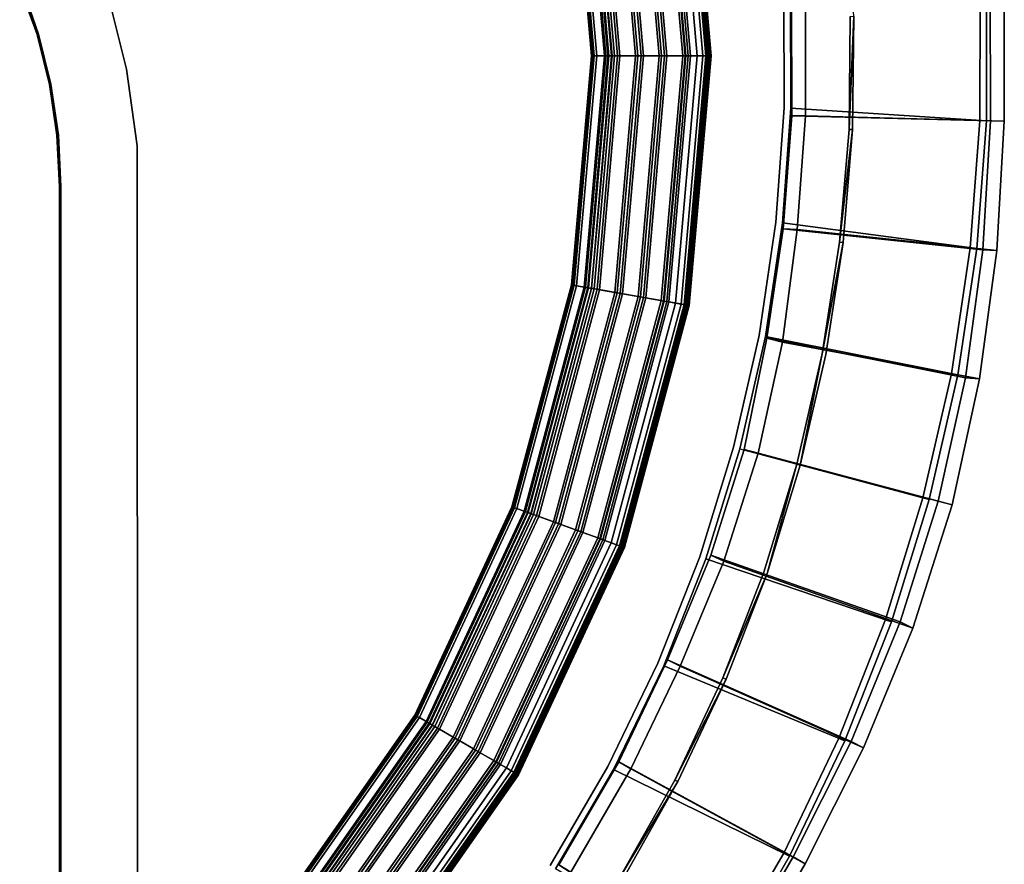
# Model space of a CAD drawing. Units: inches. Extents: x -35 to 100, y -27 to 107.
# Drawn here: x 14 to 33, y -15 to 1 of the extents above; entities that cross this region are included whole.
import ezdxf

# ---------------------------------------------------------------- set-up
doc = ezdxf.new("R2010")
doc.units = ezdxf.units.IN
doc.header["$MEASUREMENT"] = 0
for name, color, linetype in [('PANEL-EXT-FINISH', 7, 'Continuous'), ('PANEL-FOOTRING', 7, 'Continuous'), ('PANEL-INT-FINISH', 7, 'Continuous'), ('TILE-EXT-PAD', 3, 'Continuous'), ('WKSURF-LAMINATE', 6, 'Continuous')]:
    doc.layers.add(name, color=color, linetype=linetype)

# ---------------------------------------------------------------- blocks, each defined once
blk = doc.blocks.new('GCBSCS_03RTLM_0T')
at = {"layer": 'WKSURF-LAMINATE'}
for points, invisible_edges in [([(23.136, 7.143, 27.25), (16.313, -0.253, 27.25), (16.039, 0.842, 27.25)], 9), ([(23.306, 7.105, 27.25), (16.313, -0.253, 27.25), (23.136, 7.143, 27.25)], 3), ([(16.313, -0.253, 27.25), (23.306, 7.105, 27.25), (16.519, -1.718, 27.25)], 3), ([(23.306, 7.105, 27.25), (30.127, -1.407, 27.25), (16.519, -1.718, 27.25)], 11), ([(30.15, 0.755, 27.25), (30.127, -1.407, 27.25), (23.306, 7.105, 27.25)], 14), ([(14.604, 0.406, 28), (29.797, 5.068, 28), (14.273, 1.33, 28)], 3), ([(14.604, 0.406, 28), (30.084, 2.92, 28), (29.797, 5.068, 28)], 13), ([(30.084, 2.92, 28), (14.604, 0.406, 28), (30.216, 0.757, 28)], 3), ([(14.604, 0.406, 28), (14.273, 1.33, 28), (14.357, 1.211, 27.68)], 2), ([(16.039, 0.842, 27.25), (14.63, 0.414, 27.68), (14.357, 1.211, 27.68)], 9), ([(14.842, -0.546, 28), (30.216, 0.757, 28), (14.604, 0.406, 28)], 3), ([(16.313, -0.253, 27.25), (14.63, 0.414, 27.68), (16.039, 0.842, 27.25)], 3), ([(30.216, 0.757, 28), (14.842, -0.546, 28), (30.192, -1.41, 28)], 3), ([(16.313, -0.253, 27.25), (14.869, -0.54, 27.68), (14.63, 0.414, 27.68)], 9), ([(14.869, -0.54, 27.68), (16.313, -0.253, 27.25), (16.519, -1.718, 27.25)], 9), ([(14.986, -1.516, 28), (30.192, -1.41, 28), (14.842, -0.546, 28)], 3), ([(16.519, -1.718, 27.25), (15.014, -1.514, 27.68), (14.869, -0.54, 27.68)], 9), ([(14.986, -1.516, 28), (30.013, -3.57, 28), (30.192, -1.41, 28)], 13), ([(16.519, -1.718, 27.25), (30.127, -1.407, 27.25), (29.948, -3.562, 27.25)], 9), ([(14.986, -1.516, 28), (15.034, -2.496, 28), (30.013, -3.57, 28)], 14), ([(15.034, -2.496, 28), (14.986, -1.516, 28), (15.062, -2.496, 27.68)], 12), ([(16.519, -1.718, 27.25), (15.062, -2.496, 27.68), (15.014, -1.514, 27.68)], 9), ([(16.519, -1.718, 27.25), (15.879, -20.107, 27.442), (15.062, -2.496, 27.68)], 11), ([(16.519, -1.718, 27.25), (16.528, -20.998, 27.251), (15.879, -20.107, 27.442)], 8), ([(29.132, -7.806, 27.25), (28.498, -9.873, 27.25), (16.519, -1.718, 27.25)], 10), ([(20.119, -18.727, 27.25), (16.519, -1.718, 27.25), (25.733, -15.729, 27.25)], 15), ([(19.732, -18.849, 27.25), (16.528, -20.998, 27.251), (16.519, -1.718, 27.25)], 9), ([(16.519, -1.718, 27.25), (29.948, -3.562, 27.25), (29.616, -5.699, 27.25)], 9), ([(26.794, -13.845, 27.25), (16.519, -1.718, 27.25), (27.717, -11.889, 27.25)], 3), ([(20.119, -18.727, 27.25), (19.914, -18.75, 27.25), (16.519, -1.718, 27.25)], 10), ([(29.132, -7.806, 27.25), (16.519, -1.718, 27.25), (29.616, -5.699, 27.25)], 3), ([(25.733, -15.729, 27.25), (16.519, -1.718, 27.25), (26.794, -13.845, 27.25)], 3), ([(28.498, -9.873, 27.25), (27.717, -11.889, 27.25), (16.519, -1.718, 27.25)], 10), ([(16.519, -1.718, 27.25), (19.914, -18.75, 27.25), (19.732, -18.849, 27.25)], 9), ([(15.034, -2.496, 28), (15.034, -17.133, 28), (25.789, -15.763, 28)], 14), ([(27.777, -11.915, 28), (28.56, -9.894, 28), (15.034, -2.496, 28)], 14), ([(15.034, -2.496, 28), (15.062, -2.496, 27.68), (15.034, -17.133, 28)], 1), ([(29.195, -7.823, 28), (29.681, -5.711, 28), (15.034, -2.496, 28)], 14), ([(15.062, -17.133, 27.68), (15.034, -17.133, 28), (15.062, -2.496, 27.68)], 1), ([(15.034, -2.496, 28), (26.852, -13.875, 28), (27.777, -11.915, 28)], 13), ([(15.034, -2.496, 28), (28.56, -9.894, 28), (29.195, -7.823, 28)], 13), ([(26.852, -13.875, 28), (15.034, -2.496, 28), (25.789, -15.763, 28)], 3), ([(30.013, -3.57, 28), (15.034, -2.496, 28), (29.681, -5.711, 28)], 3), ([(15.062, -17.133, 27.68), (15.062, -2.496, 27.68), (15.43, -19.17, 27.573)], 14), ([(15.879, -20.107, 27.442), (15.43, -19.17, 27.573), (15.062, -2.496, 27.68)], 14), ([(29.681, -5.711, 28), (29.616, -5.699, 27.25), (30.013, -3.57, 28)], 1), ([(29.681, -5.711, 28), (29.195, -7.823, 28), (29.616, -5.699, 27.25)], 12), ([(28.498, -9.873, 27.25), (29.132, -7.806, 27.25), (28.56, -9.894, 28)], 12), ([(27.717, -11.889, 27.25), (28.498, -9.873, 27.25), (28.56, -9.894, 28)], 2)]:
    blk.add_3dface(points, dxfattribs=dict(at, invisible_edges=invisible_edges))
for points in [[(14.604, 0.406, 28), (14.357, 1.211, 27.68), (14.63, 0.414, 27.68)], [(30.192, -1.41, 28), (30.127, -1.407, 27.25), (30.216, 0.757, 28)], [(30.127, -1.407, 27.25), (30.15, 0.755, 27.25), (30.216, 0.757, 28)], [(14.869, -0.54, 27.68), (14.604, 0.406, 28), (14.63, 0.414, 27.68)], [(14.842, -0.546, 28), (14.604, 0.406, 28), (14.869, -0.54, 27.68)], [(14.842, -0.546, 28), (14.869, -0.54, 27.68), (15.014, -1.514, 27.68)], [(14.986, -1.516, 28), (14.842, -0.546, 28), (15.014, -1.514, 27.68)], [(29.948, -3.562, 27.25), (30.127, -1.407, 27.25), (30.192, -1.41, 28)], [(30.192, -1.41, 28), (30.013, -3.57, 28), (29.948, -3.562, 27.25)], [(14.986, -1.516, 28), (15.014, -1.514, 27.68), (15.062, -2.496, 27.68)], [(29.616, -5.699, 27.25), (29.948, -3.562, 27.25), (30.013, -3.57, 28)], [(29.616, -5.699, 27.25), (29.195, -7.823, 28), (29.132, -7.806, 27.25)], [(29.132, -7.806, 27.25), (29.195, -7.823, 28), (28.56, -9.894, 28)], [(27.777, -11.915, 28), (27.717, -11.889, 27.25), (28.56, -9.894, 28)], [(26.794, -13.845, 27.25), (27.717, -11.889, 27.25), (27.777, -11.915, 28)], [(26.852, -13.875, 28), (26.794, -13.845, 27.25), (27.777, -11.915, 28)], [(25.733, -15.729, 27.25), (26.794, -13.845, 27.25), (26.852, -13.875, 28)], [(25.733, -15.729, 27.25), (26.852, -13.875, 28), (25.789, -15.763, 28)]]:
    blk.add_3dface(points, dxfattribs=at)
blk = doc.blocks.new('GCBSC_3L54_0T')
at = {"layer": 'PANEL-EXT-FINISH'}
for points, invisible_edges in [([(32.756, 1.2, 54.105), (29.013, -0.997, 11.269), (29.005, 1.204, 11.269)], 1), ([(32.756, 1.2, 54.105), (32.754, -1.245, 54.105), (29.013, -0.997, 11.269)], 8), ([(32.754, -1.245, 54.105), (28.854, -3.191, 11.269), (29.013, -0.997, 11.269)], 1), ([(28.854, -3.191, 11.269), (32.754, -1.245, 54.105), (32.57, -3.683, 54.105)], 1), ([(32.57, -3.683, 54.105), (28.529, -5.368, 11.269), (28.854, -3.191, 11.269)], 1), ([(32.57, -3.683, 54.105), (32.205, -6.1, 54.105), (28.529, -5.368, 11.269)], 8), ([(32.205, -6.1, 54.105), (28.041, -7.514, 11.269), (28.529, -5.368, 11.269)], 1), ([(31.661, -8.483, 54.105), (28.041, -7.514, 11.269), (32.205, -6.1, 54.105)], 3), ([(27.391, -9.616, 11.269), (28.041, -7.514, 11.269), (30.94, -10.82, 54.105)], 2), ([(28.041, -7.514, 11.269), (31.661, -8.483, 54.105), (30.94, -10.82, 54.105)], 8), ([(30.048, -13.096, 54.105), (26.584, -11.663, 11.269), (27.391, -9.616, 11.269)], 8), ([(27.391, -9.616, 11.269), (30.94, -10.82, 54.105), (30.048, -13.096, 54.105)], 8), ([(28.988, -15.299, 54.105), (25.624, -13.643, 11.269), (26.584, -11.663, 11.269)], 8), ([(30.048, -13.096, 54.105), (28.988, -15.299, 54.105), (26.584, -11.663, 11.269)], 2), ([(24.517, -15.545, 11.269), (25.624, -13.643, 11.269), (27.767, -17.417, 54.105)], 2), ([(25.624, -13.643, 11.269), (28.988, -15.299, 54.105), (27.767, -17.417, 54.105)], 8)]:
    blk.add_3dface(points, dxfattribs=dict(at, invisible_edges=invisible_edges))
at = {"layer": 'PANEL-FOOTRING'}
for points in [[(26.683, 4.705, 11.381), (26.81, 4.727, 11.412), (27.223, 0, 11.412), (27.094, 0, 11.381)], [(26.684, 4.705, 12.342), (27.096, 0, 12.342), (27.391, 0, 12.345), (26.975, 4.756, 12.345)], [(26.918, 4.746, 11.486), (27.333, 0, 11.486), (27.223, 0, 11.412), (26.81, 4.727, 11.412)], [(26.918, 4.746, 11.486), (26.994, 4.76, 11.594), (27.411, 0, 11.594), (27.333, 0, 11.486)], [(27.014, 4.763, 12.337), (26.975, 4.756, 12.345), (27.391, 0, 12.345), (27.431, 0, 12.337)], [(27.028, 4.766, 11.722), (27.445, 0, 11.722), (27.411, 0, 11.594), (26.994, 4.76, 11.594)], [(27.014, 4.763, 12.337), (27.431, 0, 12.337), (27.465, 0, 12.313), (27.047, 4.769, 12.313)], [(27.028, 4.766, 11.722), (27.073, 4.774, 12.244), (27.491, 0, 12.244), (27.445, 0, 11.722)], [(27.068, 4.773, 12.277), (27.047, 4.769, 12.313), (27.465, 0, 12.313), (27.486, 0, 12.277)], [(27.068, 4.773, 12.277), (27.486, 0, 12.277), (27.491, 0, 12.244), (27.073, 4.774, 12.244)], [(25.201, 4.444, 11.559), (26.594, 4.689, 11.559), (27.005, 0, 11.559), (25.589, 0, 11.559)], [(25.356, 4.471, 12.342), (25.747, 0, 12.342), (26.047, 0, 12.343), (25.651, 4.523, 12.343)], [(25.696, 4.531, 12.302), (25.651, 4.523, 12.343), (26.047, 0, 12.343), (26.092, 0, 12.302)], [(25.696, 4.531, 12.302), (26.092, 0, 12.302), (26.151, 0, 12.302), (25.754, 4.541, 12.302)], [(25.797, 4.549, 12.342), (25.754, 4.541, 12.302), (26.151, 0, 12.302), (26.195, 0, 12.342)], [(25.797, 4.549, 12.342), (26.195, 0, 12.342), (26.498, 0, 12.343), (26.096, 4.601, 12.343)], [(26.14, 4.609, 12.302), (26.096, 4.601, 12.343), (26.498, 0, 12.343), (26.543, 0, 12.302)], [(26.14, 4.609, 12.302), (26.543, 0, 12.302), (26.602, 0, 12.302), (26.198, 4.619, 12.302)], [(26.241, 4.627, 12.342), (26.198, 4.619, 12.302), (26.602, 0, 12.302), (26.646, 0, 12.342)], [(26.241, 4.627, 12.342), (26.646, 0, 12.342), (26.948, 0, 12.343), (26.539, 4.679, 12.343)], [(26.583, 4.687, 12.302), (26.539, 4.679, 12.343), (26.948, 0, 12.343), (26.993, 0, 12.302)], [(26.583, 4.687, 12.302), (26.993, 0, 12.302), (27.052, 0, 12.302), (26.641, 4.698, 12.302)], [(26.683, 4.705, 11.381), (27.094, 0, 11.381), (27.005, 0, 11.559), (26.594, 4.689, 11.559)], [(26.684, 4.705, 12.342), (26.641, 4.698, 12.302), (27.052, 0, 12.302), (27.096, 0, 12.342)], [(25.067, 4.42, 11.442), (25.453, 0, 11.442), (25.204, 0, 12.233), (24.821, 4.377, 12.233)], [(24.822, 4.377, 12.263), (24.821, 4.377, 12.233), (25.204, 0, 12.233), (25.205, 0, 12.263)], [(24.822, 4.377, 12.263), (25.205, 0, 12.263), (25.212, 0, 12.287), (24.829, 4.378, 12.287)], [(24.846, 4.381, 12.314), (24.829, 4.378, 12.287), (25.212, 0, 12.287), (25.229, 0, 12.314)], [(24.846, 4.381, 12.314), (25.229, 0, 12.314), (25.258, 0, 12.334), (24.875, 4.386, 12.334)], [(24.919, 4.394, 12.345), (24.875, 4.386, 12.334), (25.258, 0, 12.334), (25.304, 0, 12.345)], [(24.919, 4.394, 12.345), (25.304, 0, 12.345), (25.596, 0, 12.343), (25.207, 4.445, 12.343)], [(25.067, 4.42, 11.442), (25.089, 4.424, 11.399), (25.476, 0, 11.399), (25.453, 0, 11.442)], [(25.131, 4.431, 11.381), (25.518, 0, 11.381), (25.476, 0, 11.399), (25.089, 4.424, 11.399)], [(25.131, 4.431, 11.381), (25.147, 4.434, 11.389), (25.535, 0, 11.389), (25.518, 0, 11.381)], [(25.201, 4.444, 11.559), (25.589, 0, 11.559), (25.535, 0, 11.389), (25.147, 4.434, 11.389)], [(25.253, 4.453, 12.302), (25.207, 4.445, 12.343), (25.596, 0, 12.343), (25.642, 0, 12.302)], [(25.253, 4.453, 12.302), (25.642, 0, 12.302), (25.701, 0, 12.302), (25.311, 4.463, 12.302)], [(25.356, 4.471, 12.342), (25.311, 4.463, 12.302), (25.701, 0, 12.302), (25.747, 0, 12.342)], [(25.453, 0, 11.442), (25.067, -4.42, 11.442), (24.821, -4.377, 12.233), (25.204, 0, 12.233)], [(25.205, 0, 12.263), (25.204, 0, 12.233), (24.821, -4.377, 12.233), (24.822, -4.377, 12.263)], [(25.205, 0, 12.263), (24.822, -4.377, 12.263), (24.829, -4.378, 12.287), (25.212, 0, 12.287)], [(25.229, 0, 12.314), (25.212, 0, 12.287), (24.829, -4.378, 12.287), (24.846, -4.381, 12.314)], [(25.304, 0, 12.345), (24.919, -4.394, 12.345), (25.207, -4.445, 12.343), (25.596, 0, 12.343)], [(25.453, 0, 11.442), (25.476, 0, 11.399), (25.089, -4.424, 11.399), (25.067, -4.42, 11.442)], [(25.589, 0, 11.559), (27.005, 0, 11.559), (26.594, -4.689, 11.559), (25.201, -4.444, 11.559)], [(25.642, 0, 12.302), (25.596, 0, 12.343), (25.207, -4.445, 12.343), (25.253, -4.453, 12.302)], [(25.747, 0, 12.342), (25.356, -4.471, 12.342), (25.651, -4.523, 12.343), (26.047, 0, 12.343)], [(26.092, 0, 12.302), (26.047, 0, 12.343), (25.651, -4.523, 12.343), (25.696, -4.531, 12.302)], [(26.195, 0, 12.342), (26.151, 0, 12.302), (25.754, -4.541, 12.302), (25.797, -4.549, 12.342)], [(26.195, 0, 12.342), (25.797, -4.549, 12.342), (26.096, -4.601, 12.343), (26.498, 0, 12.343)], [(26.543, 0, 12.302), (26.498, 0, 12.343), (26.096, -4.601, 12.343), (26.14, -4.609, 12.302)], [(26.543, 0, 12.302), (26.14, -4.609, 12.302), (26.198, -4.619, 12.302), (26.602, 0, 12.302)], [(26.646, 0, 12.342), (26.602, 0, 12.302), (26.198, -4.619, 12.302), (26.241, -4.627, 12.342)], [(26.646, 0, 12.342), (26.241, -4.627, 12.342), (26.539, -4.679, 12.343), (26.948, 0, 12.343)], [(26.993, 0, 12.302), (26.948, 0, 12.343), (26.539, -4.679, 12.343), (26.583, -4.687, 12.302)], [(26.993, 0, 12.302), (26.583, -4.687, 12.302), (26.641, -4.698, 12.302), (27.052, 0, 12.302)], [(27.094, 0, 11.381), (26.683, -4.705, 11.381), (26.594, -4.689, 11.559), (27.005, 0, 11.559)], [(27.094, 0, 11.381), (27.223, 0, 11.412), (26.81, -4.727, 11.412), (26.683, -4.705, 11.381)], [(27.096, 0, 12.342), (26.684, -4.705, 12.342), (26.975, -4.756, 12.345), (27.391, 0, 12.345)], [(27.431, 0, 12.337), (27.391, 0, 12.345), (26.975, -4.756, 12.345), (27.014, -4.763, 12.337)], [(27.431, 0, 12.337), (27.014, -4.763, 12.337), (27.047, -4.769, 12.313), (27.465, 0, 12.313)], [(27.445, 0, 11.722), (27.491, 0, 12.244), (27.073, -4.774, 12.244), (27.028, -4.766, 11.722)], [(27.486, 0, 12.277), (27.465, 0, 12.313), (27.047, -4.769, 12.313), (27.068, -4.773, 12.277)], [(27.486, 0, 12.277), (27.068, -4.773, 12.277), (27.073, -4.774, 12.244), (27.491, 0, 12.244)], [(25.229, 0, 12.314), (24.846, -4.381, 12.314), (24.875, -4.386, 12.334), (25.258, 0, 12.334)], [(25.304, 0, 12.345), (25.258, 0, 12.334), (24.875, -4.386, 12.334), (24.919, -4.394, 12.345)], [(25.518, 0, 11.381), (25.131, -4.431, 11.381), (25.089, -4.424, 11.399), (25.476, 0, 11.399)], [(25.518, 0, 11.381), (25.535, 0, 11.389), (25.147, -4.434, 11.389), (25.131, -4.431, 11.381)], [(25.589, 0, 11.559), (25.201, -4.444, 11.559), (25.147, -4.434, 11.389), (25.535, 0, 11.389)], [(25.642, 0, 12.302), (25.253, -4.453, 12.302), (25.311, -4.463, 12.302), (25.701, 0, 12.302)], [(25.747, 0, 12.342), (25.701, 0, 12.302), (25.311, -4.463, 12.302), (25.356, -4.471, 12.342)], [(26.092, 0, 12.302), (25.696, -4.531, 12.302), (25.754, -4.541, 12.302), (26.151, 0, 12.302)], [(27.096, 0, 12.342), (27.052, 0, 12.302), (26.641, -4.698, 12.302), (26.684, -4.705, 12.342)], [(27.333, 0, 11.486), (26.918, -4.746, 11.486), (26.81, -4.727, 11.412), (27.223, 0, 11.412)], [(27.333, 0, 11.486), (27.411, 0, 11.594), (26.994, -4.76, 11.594), (26.918, -4.746, 11.486)], [(27.445, 0, 11.722), (27.028, -4.766, 11.722), (26.994, -4.76, 11.594), (27.411, 0, 11.594)], [(25.067, -4.42, 11.442), (23.918, -8.706, 11.442), (23.684, -8.62, 12.233), (24.821, -4.377, 12.233)], [(24.822, -4.377, 12.263), (24.821, -4.377, 12.233), (23.684, -8.62, 12.233), (23.685, -8.621, 12.263)], [(24.822, -4.377, 12.263), (23.685, -8.621, 12.263), (23.691, -8.623, 12.287), (24.829, -4.378, 12.287)], [(24.846, -4.381, 12.314), (24.829, -4.378, 12.287), (23.691, -8.623, 12.287), (23.708, -8.629, 12.314)], [(24.846, -4.381, 12.314), (23.708, -8.629, 12.314), (23.735, -8.639, 12.334), (24.875, -4.386, 12.334)], [(24.919, -4.394, 12.345), (24.875, -4.386, 12.334), (23.735, -8.639, 12.334), (23.778, -8.654, 12.345)], [(24.919, -4.394, 12.345), (23.778, -8.654, 12.345), (24.052, -8.754, 12.343), (25.207, -4.445, 12.343)], [(25.067, -4.42, 11.442), (25.089, -4.424, 11.399), (23.94, -8.713, 11.399), (23.918, -8.706, 11.442)], [(25.131, -4.431, 11.381), (23.979, -8.728, 11.381), (23.94, -8.713, 11.399), (25.089, -4.424, 11.399)], [(25.131, -4.431, 11.381), (25.147, -4.434, 11.389), (23.995, -8.733, 11.389), (23.979, -8.728, 11.381)], [(25.201, -4.444, 11.559), (24.046, -8.752, 11.559), (23.995, -8.733, 11.389), (25.147, -4.434, 11.389)], [(25.201, -4.444, 11.559), (26.594, -4.689, 11.559), (25.376, -9.236, 11.559), (24.046, -8.752, 11.559)], [(25.253, -4.453, 12.302), (25.207, -4.445, 12.343), (24.052, -8.754, 12.343), (24.096, -8.77, 12.302)], [(25.253, -4.453, 12.302), (24.096, -8.77, 12.302), (24.151, -8.79, 12.302), (25.311, -4.463, 12.302)], [(25.356, -4.471, 12.342), (25.311, -4.463, 12.302), (24.151, -8.79, 12.302), (24.195, -8.806, 12.342)], [(25.356, -4.471, 12.342), (24.195, -8.806, 12.342), (24.476, -8.909, 12.343), (25.651, -4.523, 12.343)], [(25.696, -4.531, 12.302), (25.651, -4.523, 12.343), (24.476, -8.909, 12.343), (24.519, -8.924, 12.302)], [(25.696, -4.531, 12.302), (24.519, -8.924, 12.302), (24.574, -8.944, 12.302), (25.754, -4.541, 12.302)], [(25.797, -4.549, 12.342), (25.754, -4.541, 12.302), (24.574, -8.944, 12.302), (24.615, -8.959, 12.342)], [(25.797, -4.549, 12.342), (24.615, -8.959, 12.342), (24.9, -9.063, 12.343), (26.096, -4.601, 12.343)], [(26.14, -4.609, 12.302), (26.096, -4.601, 12.343), (24.9, -9.063, 12.343), (24.943, -9.078, 12.302)], [(26.14, -4.609, 12.302), (24.943, -9.078, 12.302), (24.998, -9.099, 12.302), (26.198, -4.619, 12.302)], [(26.241, -4.627, 12.342), (26.198, -4.619, 12.302), (24.998, -9.099, 12.302), (25.039, -9.113, 12.342)], [(26.241, -4.627, 12.342), (25.039, -9.113, 12.342), (25.323, -9.217, 12.343), (26.539, -4.679, 12.343)], [(26.583, -4.687, 12.302), (26.539, -4.679, 12.343), (25.323, -9.217, 12.343), (25.365, -9.232, 12.302)], [(26.583, -4.687, 12.302), (25.365, -9.232, 12.302), (25.421, -9.252, 12.302), (26.641, -4.698, 12.302)], [(26.683, -4.705, 11.381), (25.46, -9.267, 11.381), (25.376, -9.236, 11.559), (26.594, -4.689, 11.559)], [(26.684, -4.705, 12.342), (26.641, -4.698, 12.302), (25.421, -9.252, 12.302), (25.462, -9.267, 12.342)], [(26.683, -4.705, 11.381), (26.81, -4.727, 11.412), (25.582, -9.311, 11.412), (25.46, -9.267, 11.381)], [(26.684, -4.705, 12.342), (25.462, -9.267, 12.342), (25.739, -9.368, 12.345), (26.975, -4.756, 12.345)], [(26.918, -4.746, 11.486), (25.685, -9.349, 11.486), (25.582, -9.311, 11.412), (26.81, -4.727, 11.412)], [(26.918, -4.746, 11.486), (26.994, -4.76, 11.594), (25.758, -9.375, 11.594), (25.685, -9.349, 11.486)], [(27.014, -4.763, 12.337), (26.975, -4.756, 12.345), (25.739, -9.368, 12.345), (25.777, -9.382, 12.337)], [(27.028, -4.766, 11.722), (25.79, -9.387, 11.722), (25.758, -9.375, 11.594), (26.994, -4.76, 11.594)], [(27.014, -4.763, 12.337), (25.777, -9.382, 12.337), (25.808, -9.393, 12.313), (27.047, -4.769, 12.313)], [(27.028, -4.766, 11.722), (27.073, -4.774, 12.244), (25.833, -9.402, 12.244), (25.79, -9.387, 11.722)], [(27.068, -4.773, 12.277), (27.047, -4.769, 12.313), (25.808, -9.393, 12.313), (25.828, -9.401, 12.277)], [(27.068, -4.773, 12.277), (25.828, -9.401, 12.277), (25.833, -9.402, 12.244), (27.073, -4.774, 12.244)], [(23.918, -8.706, 11.442), (22.043, -12.727, 11.442), (21.827, -12.602, 12.233), (23.684, -8.62, 12.233)], [(23.685, -8.621, 12.263), (23.684, -8.62, 12.233), (21.827, -12.602, 12.233), (21.828, -12.602, 12.263)], [(23.685, -8.621, 12.263), (21.828, -12.602, 12.263), (21.834, -12.606, 12.287), (23.691, -8.623, 12.287)], [(23.708, -8.629, 12.314), (23.691, -8.623, 12.287), (21.834, -12.606, 12.287), (21.849, -12.615, 12.314)], [(23.708, -8.629, 12.314), (21.849, -12.615, 12.314), (21.874, -12.629, 12.334), (23.735, -8.639, 12.334)], [(23.778, -8.654, 12.345), (23.735, -8.639, 12.334), (21.874, -12.629, 12.334), (21.914, -12.652, 12.345)], [(23.778, -8.654, 12.345), (21.914, -12.652, 12.345), (22.167, -12.798, 12.343), (24.052, -8.754, 12.343)], [(23.918, -8.706, 11.442), (23.94, -8.713, 11.399), (22.063, -12.738, 11.399), (22.043, -12.727, 11.442)], [(23.979, -8.728, 11.381), (22.099, -12.759, 11.381), (22.063, -12.738, 11.399), (23.94, -8.713, 11.399)], [(23.979, -8.728, 11.381), (23.995, -8.733, 11.389), (22.114, -12.767, 11.389), (22.099, -12.759, 11.381)], [(24.046, -8.752, 11.559), (22.161, -12.795, 11.559), (22.114, -12.767, 11.389), (23.995, -8.733, 11.389)], [(24.046, -8.752, 11.559), (25.376, -9.236, 11.559), (23.387, -13.502, 11.559), (22.161, -12.795, 11.559)], [(24.096, -8.77, 12.302), (24.052, -8.754, 12.343), (22.167, -12.798, 12.343), (22.207, -12.821, 12.302)], [(24.096, -8.77, 12.302), (22.207, -12.821, 12.302), (22.258, -12.851, 12.302), (24.151, -8.79, 12.302)], [(24.195, -8.806, 12.342), (24.151, -8.79, 12.302), (22.258, -12.851, 12.302), (22.298, -12.874, 12.342)], [(24.195, -8.806, 12.342), (22.298, -12.874, 12.342), (22.557, -13.024, 12.343), (24.476, -8.909, 12.343)], [(24.519, -8.924, 12.302), (24.476, -8.909, 12.343), (22.557, -13.024, 12.343), (22.597, -13.046, 12.302)], [(24.519, -8.924, 12.302), (22.597, -13.046, 12.302), (22.648, -13.076, 12.302), (24.574, -8.944, 12.302)], [(24.615, -8.959, 12.342), (24.574, -8.944, 12.302), (22.648, -13.076, 12.302), (22.686, -13.098, 12.342)], [(24.615, -8.959, 12.342), (22.686, -13.098, 12.342), (22.948, -13.249, 12.343), (24.9, -9.063, 12.343)], [(24.943, -9.078, 12.302), (24.9, -9.063, 12.343), (22.948, -13.249, 12.343), (22.987, -13.272, 12.302)], [(24.943, -9.078, 12.302), (22.987, -13.272, 12.302), (23.038, -13.301, 12.302), (24.998, -9.099, 12.302)], [(25.039, -9.113, 12.342), (24.998, -9.099, 12.302), (23.038, -13.301, 12.302), (23.076, -13.323, 12.342)], [(25.039, -9.113, 12.342), (23.076, -13.323, 12.342), (23.338, -13.474, 12.343), (25.323, -9.217, 12.343)], [(25.365, -9.232, 12.302), (25.323, -9.217, 12.343), (23.338, -13.474, 12.343), (23.377, -13.497, 12.302)], [(25.365, -9.232, 12.302), (23.377, -13.497, 12.302), (23.428, -13.526, 12.302), (25.421, -9.252, 12.302)], [(25.46, -9.267, 11.381), (23.464, -13.547, 11.381), (23.387, -13.502, 11.559), (25.376, -9.236, 11.559)], [(25.462, -9.267, 12.342), (25.421, -9.252, 12.302), (23.428, -13.526, 12.302), (23.466, -13.548, 12.342)], [(25.46, -9.267, 11.381), (25.582, -9.311, 11.412), (23.576, -13.612, 11.412), (23.464, -13.547, 11.381)], [(25.462, -9.267, 12.342), (23.466, -13.548, 12.342), (23.721, -13.695, 12.345), (25.739, -9.368, 12.345)], [(25.685, -9.349, 11.486), (23.671, -13.667, 11.486), (23.576, -13.612, 11.412), (25.582, -9.311, 11.412)], [(25.685, -9.349, 11.486), (25.758, -9.375, 11.594), (23.738, -13.705, 11.594), (23.671, -13.667, 11.486)], [(25.777, -9.382, 12.337), (25.739, -9.368, 12.345), (23.721, -13.695, 12.345), (23.756, -13.716, 12.337)], [(25.79, -9.387, 11.722), (23.768, -13.723, 11.722), (23.738, -13.705, 11.594), (25.758, -9.375, 11.594)], [(25.777, -9.382, 12.337), (23.756, -13.716, 12.337), (23.785, -13.732, 12.313), (25.808, -9.393, 12.313)], [(25.79, -9.387, 11.722), (25.833, -9.402, 12.244), (23.808, -13.745, 12.244), (23.768, -13.723, 11.722)], [(25.828, -9.401, 12.277), (25.808, -9.393, 12.313), (23.785, -13.732, 12.313), (23.803, -13.743, 12.277)], [(25.828, -9.401, 12.277), (23.803, -13.743, 12.277), (23.808, -13.745, 12.244), (25.833, -9.402, 12.244)], [(22.043, -12.727, 11.442), (19.498, -16.361, 11.442), (19.307, -16.201, 12.233), (21.827, -12.602, 12.233)], [(21.828, -12.602, 12.263), (21.827, -12.602, 12.233), (19.307, -16.201, 12.233), (19.308, -16.201, 12.263)], [(21.828, -12.602, 12.263), (19.308, -16.201, 12.263), (19.313, -16.206, 12.287), (21.834, -12.606, 12.287)], [(21.849, -12.615, 12.314), (21.834, -12.606, 12.287), (19.313, -16.206, 12.287), (19.327, -16.217, 12.314)], [(21.849, -12.615, 12.314), (19.327, -16.217, 12.314), (19.349, -16.236, 12.334), (21.874, -12.629, 12.334)], [(21.914, -12.652, 12.345), (21.874, -12.629, 12.334), (19.349, -16.236, 12.334), (19.384, -16.265, 12.345)], [(21.914, -12.652, 12.345), (19.384, -16.265, 12.345), (19.608, -16.453, 12.343), (22.167, -12.798, 12.343)], [(22.043, -12.727, 11.442), (22.063, -12.738, 11.399), (19.516, -16.376, 11.399), (19.498, -16.361, 11.442)], [(22.099, -12.759, 11.381), (19.548, -16.403, 11.381), (19.516, -16.376, 11.399), (22.063, -12.738, 11.399)], [(22.099, -12.759, 11.381), (22.114, -12.767, 11.389), (19.561, -16.413, 11.389), (19.548, -16.403, 11.381)], [(22.161, -12.795, 11.559), (19.603, -16.449, 11.559), (19.561, -16.413, 11.389), (22.114, -12.767, 11.389)], [(22.161, -12.795, 11.559), (23.387, -13.502, 11.559), (20.687, -17.358, 11.559), (19.603, -16.449, 11.559)], [(22.207, -12.821, 12.302), (22.167, -12.798, 12.343), (19.608, -16.453, 12.343), (19.643, -16.483, 12.302)], [(22.207, -12.821, 12.302), (19.643, -16.483, 12.302), (19.688, -16.52, 12.302), (22.258, -12.851, 12.302)], [(22.298, -12.874, 12.342), (22.258, -12.851, 12.302), (19.688, -16.52, 12.302), (19.724, -16.55, 12.342)], [(22.298, -12.874, 12.342), (19.724, -16.55, 12.342), (19.953, -16.743, 12.343), (22.557, -13.024, 12.343)], [(22.597, -13.046, 12.302), (22.557, -13.024, 12.343), (19.953, -16.743, 12.343), (19.988, -16.772, 12.302)], [(22.597, -13.046, 12.302), (19.988, -16.772, 12.302), (20.033, -16.81, 12.302), (22.648, -13.076, 12.302)], [(22.686, -13.098, 12.342), (22.648, -13.076, 12.302), (20.033, -16.81, 12.302), (20.067, -16.838, 12.342)], [(22.686, -13.098, 12.342), (20.067, -16.838, 12.342), (20.299, -17.033, 12.343), (22.948, -13.249, 12.343)], [(22.987, -13.272, 12.302), (22.948, -13.249, 12.343), (20.299, -17.033, 12.343), (20.333, -17.062, 12.302)], [(22.987, -13.272, 12.302), (20.333, -17.062, 12.302), (20.379, -17.1, 12.302), (23.038, -13.301, 12.302)], [(23.076, -13.323, 12.342), (23.038, -13.301, 12.302), (20.379, -17.1, 12.302), (20.412, -17.128, 12.342)], [(23.076, -13.323, 12.342), (20.412, -17.128, 12.342), (20.643, -17.322, 12.343), (23.338, -13.474, 12.343)], [(23.377, -13.497, 12.302), (23.338, -13.474, 12.343), (20.643, -17.322, 12.343), (20.678, -17.351, 12.302)], [(23.377, -13.497, 12.302), (20.678, -17.351, 12.302), (20.723, -17.389, 12.302), (23.428, -13.526, 12.302)], [(23.464, -13.547, 11.381), (20.756, -17.416, 11.381), (20.687, -17.358, 11.559), (23.387, -13.502, 11.559)], [(23.466, -13.548, 12.342), (23.428, -13.526, 12.302), (20.723, -17.389, 12.302), (20.757, -17.417, 12.342)], [(23.464, -13.547, 11.381), (23.576, -13.612, 11.412), (20.854, -17.499, 11.412), (20.756, -17.416, 11.381)], [(23.466, -13.548, 12.342), (20.757, -17.417, 12.342), (20.983, -17.606, 12.345), (23.721, -13.695, 12.345)], [(23.671, -13.667, 11.486), (20.939, -17.57, 11.486), (20.854, -17.499, 11.412), (23.576, -13.612, 11.412)], [(23.671, -13.667, 11.486), (23.738, -13.705, 11.594), (20.998, -17.619, 11.594), (20.939, -17.57, 11.486)], [(23.756, -13.716, 12.337), (23.721, -13.695, 12.345), (20.983, -17.606, 12.345), (21.013, -17.632, 12.337)], [(23.768, -13.723, 11.722), (21.024, -17.642, 11.722), (20.998, -17.619, 11.594), (23.738, -13.705, 11.594)], [(23.756, -13.716, 12.337), (21.013, -17.632, 12.337), (21.039, -17.654, 12.313), (23.785, -13.732, 12.313)], [(23.768, -13.723, 11.722), (23.808, -13.745, 12.244), (21.059, -17.671, 12.244), (21.024, -17.642, 11.722)], [(23.803, -13.743, 12.277), (23.785, -13.732, 12.313), (21.039, -17.654, 12.313), (21.055, -17.667, 12.277)], [(23.803, -13.743, 12.277), (21.055, -17.667, 12.277), (21.059, -17.671, 12.244), (23.808, -13.745, 12.244)]]:
    blk.add_3dface(points, dxfattribs=at)
at = {"layer": 'PANEL-INT-FINISH'}
for points, invisible_edges in [([(29.005, 1.204, 11.269), (29.013, -0.997, 11.269), (28.881, 1.198, 11.28)], 14), ([(28.881, 1.198, 11.28), (28.888, -0.993, 11.28), (32.631, 1.194, 54.116)], 10), ([(28.888, -0.993, 11.28), (28.881, 1.198, 11.28), (29.013, -0.997, 11.269)], 14), ([(28.888, -0.993, 11.28), (32.63, -1.241, 54.116), (32.631, 1.194, 54.116)], 9), ([(32.631, 1.194, 54.116), (32.63, -1.241, 54.116), (32.754, -1.245, 54.105)], 14), ([(32.631, 1.194, 54.116), (32.754, -1.245, 54.105), (32.756, 1.2, 54.105)], 13), ([(28.888, -0.993, 11.28), (28.73, -3.178, 11.28), (32.63, -1.241, 54.116)], 10), ([(28.73, -3.178, 11.28), (28.888, -0.993, 11.28), (28.854, -3.191, 11.269)], 14), ([(28.854, -3.191, 11.269), (28.888, -0.993, 11.28), (29.013, -0.997, 11.269)], 3), ([(32.446, -3.669, 54.116), (32.63, -1.241, 54.116), (28.73, -3.178, 11.28)], 10), ([(32.63, -1.241, 54.116), (32.446, -3.669, 54.116), (32.57, -3.683, 54.105)], 14), ([(32.754, -1.245, 54.105), (32.63, -1.241, 54.116), (32.57, -3.683, 54.105)], 3), ([(28.529, -5.368, 11.269), (28.407, -5.345, 11.28), (28.73, -3.178, 11.28)], 13), ([(28.73, -3.178, 11.28), (28.407, -5.345, 11.28), (32.446, -3.669, 54.116)], 10), ([(28.73, -3.178, 11.28), (28.854, -3.191, 11.269), (28.529, -5.368, 11.269)], 13), ([(28.407, -5.345, 11.28), (32.083, -6.077, 54.116), (32.446, -3.669, 54.116)], 9), ([(32.446, -3.669, 54.116), (32.083, -6.077, 54.116), (32.205, -6.1, 54.105)], 14), ([(32.57, -3.683, 54.105), (32.446, -3.669, 54.116), (32.205, -6.1, 54.105)], 3), ([(28.407, -5.345, 11.28), (27.921, -7.481, 11.28), (32.083, -6.077, 54.116)], 10), ([(28.041, -7.514, 11.269), (27.921, -7.481, 11.28), (28.407, -5.345, 11.28)], 13), ([(28.407, -5.345, 11.28), (28.529, -5.368, 11.269), (28.041, -7.514, 11.269)], 13), ([(32.083, -6.077, 54.116), (27.921, -7.481, 11.28), (31.541, -8.451, 54.116)], 3), ([(32.083, -6.077, 54.116), (31.541, -8.451, 54.116), (31.661, -8.483, 54.105)], 14), ([(32.205, -6.1, 54.105), (32.083, -6.077, 54.116), (31.661, -8.483, 54.105)], 3), ([(27.921, -7.481, 11.28), (28.041, -7.514, 11.269), (27.274, -9.575, 11.28)], 3), ([(30.823, -10.778, 54.116), (27.921, -7.481, 11.28), (27.274, -9.575, 11.28)], 9), ([(27.274, -9.575, 11.28), (28.041, -7.514, 11.269), (27.391, -9.616, 11.269)], 13), ([(30.823, -10.778, 54.116), (31.541, -8.451, 54.116), (27.921, -7.481, 11.28)], 10), ([(30.823, -10.778, 54.116), (31.661, -8.483, 54.105), (31.541, -8.451, 54.116)], 3), ([(30.94, -10.82, 54.105), (31.661, -8.483, 54.105), (30.823, -10.778, 54.116)], 14), ([(27.274, -9.575, 11.28), (26.47, -11.613, 11.28), (29.934, -13.046, 54.116)], 10), ([(27.391, -9.616, 11.269), (26.47, -11.613, 11.28), (27.274, -9.575, 11.28)], 13), ([(29.934, -13.046, 54.116), (30.823, -10.778, 54.116), (27.274, -9.575, 11.28)], 10), ([(26.584, -11.663, 11.269), (26.47, -11.613, 11.28), (27.391, -9.616, 11.269)], 3), ([(30.823, -10.778, 54.116), (29.934, -13.046, 54.116), (30.94, -10.82, 54.105)], 14), ([(30.94, -10.82, 54.105), (29.934, -13.046, 54.116), (30.048, -13.096, 54.105)], 3), ([(26.47, -11.613, 11.28), (25.514, -13.585, 11.28), (28.878, -15.24, 54.116)], 10), ([(26.584, -11.663, 11.269), (25.514, -13.585, 11.28), (26.47, -11.613, 11.28)], 13), ([(25.514, -13.585, 11.28), (26.584, -11.663, 11.269), (25.624, -13.643, 11.269)], 13), ([(29.934, -13.046, 54.116), (26.47, -11.613, 11.28), (28.878, -15.24, 54.116)], 3), ([(29.934, -13.046, 54.116), (28.878, -15.24, 54.116), (30.048, -13.096, 54.105)], 14), ([(30.048, -13.096, 54.105), (28.878, -15.24, 54.116), (28.988, -15.299, 54.105)], 3), ([(25.624, -13.643, 11.269), (24.412, -15.478, 11.28), (25.514, -13.585, 11.28)], 13), ([(27.662, -17.35, 54.116), (25.514, -13.585, 11.28), (24.412, -15.478, 11.28)], 9), ([(24.517, -15.545, 11.269), (24.412, -15.478, 11.28), (25.624, -13.643, 11.269)], 3), ([(28.878, -15.24, 54.116), (25.514, -13.585, 11.28), (27.662, -17.35, 54.116)], 3), ([(28.878, -15.24, 54.116), (27.662, -17.35, 54.116), (28.988, -15.299, 54.105)], 14), ([(27.767, -17.417, 54.105), (28.988, -15.299, 54.105), (27.662, -17.35, 54.116)], 14)]:
    blk.add_3dface(points, dxfattribs=dict(at, invisible_edges=invisible_edges))
blk = doc.blocks.new('GCBEAP_SC54UP_0T')
at = {"layer": 'TILE-EXT-PAD'}
for points in [[(14.724, 5.155, 10.729), (14.423, 8.971, 54.561), (16.89, 9.088, 54.568), (16.89, 5.253, 10.729)], [(14.423, 8.971, 54.561), (14.474, 8.707, 54.584), (16.89, 8.813, 54.592), (16.89, 9.088, 54.568)], [(16.89, 5.253, 10.729), (16.89, 9.088, 54.568), (19.358, 8.971, 54.561), (19.057, 5.155, 10.73)], [(16.89, 9.088, 54.568), (16.89, 8.813, 54.592), (19.307, 8.707, 54.584), (19.358, 8.971, 54.561)], [(11.971, 8.655, 54.571), (14.423, 8.971, 54.561), (14.724, 5.155, 10.729), (12.568, 4.869, 10.729)], [(12.026, 8.395, 54.594), (14.474, 8.707, 54.584), (14.423, 8.971, 54.561), (11.971, 8.655, 54.571)], [(21.213, 4.869, 10.729), (19.057, 5.155, 10.73), (19.358, 8.971, 54.561), (21.809, 8.655, 54.571)], [(21.809, 8.655, 54.571), (19.358, 8.971, 54.561), (19.307, 8.707, 54.584), (21.755, 8.395, 54.594)], [(12.026, 8.395, 54.594), (12.625, 4.601, 10.73), (14.725, 4.844, 10.729), (14.474, 8.707, 54.584)], [(14.725, 4.844, 10.729), (16.89, 4.977, 10.73), (16.89, 8.813, 54.592), (14.474, 8.707, 54.584)], [(19.307, 8.707, 54.584), (16.89, 8.813, 54.592), (16.89, 4.977, 10.73), (19.009, 4.882, 10.729)], [(19.307, 8.707, 54.584), (19.009, 4.882, 10.729), (21.156, 4.602, 10.73), (21.755, 8.395, 54.594)], [(9.541, 8.154, 54.563), (9.607, 7.898, 54.586), (12.026, 8.395, 54.594), (11.971, 8.655, 54.571)], [(10.429, 4.459, 10.729), (9.541, 8.154, 54.563), (11.971, 8.655, 54.571), (12.568, 4.869, 10.729)], [(21.213, 4.869, 10.729), (21.809, 8.655, 54.571), (24.239, 8.154, 54.563), (23.352, 4.46, 10.73)], [(21.809, 8.655, 54.571), (21.755, 8.395, 54.594), (24.174, 7.898, 54.586), (24.239, 8.154, 54.563)], [(10.497, 4.205, 10.73), (12.625, 4.601, 10.73), (12.026, 8.395, 54.594), (9.607, 7.898, 54.586)], [(24.174, 7.898, 54.586), (21.755, 8.395, 54.594), (21.156, 4.602, 10.73), (23.283, 4.206, 10.73)], [(7.137, 7.233, 54.592), (9.607, 7.898, 54.586), (9.541, 8.154, 54.563), (7.059, 7.484, 54.57)], [(7.059, 7.484, 54.57), (9.541, 8.154, 54.563), (10.429, 4.459, 10.729), (8.224, 3.865, 10.73)], [(25.557, 3.864, 10.729), (23.352, 4.46, 10.73), (24.239, 8.154, 54.563), (26.722, 7.484, 54.57)], [(26.722, 7.484, 54.57), (24.239, 8.154, 54.563), (24.174, 7.898, 54.586), (26.644, 7.233, 54.592)], [(7.137, 7.233, 54.592), (8.299, 3.611, 10.729), (10.497, 4.205, 10.73), (9.607, 7.898, 54.586)], [(24.174, 7.898, 54.586), (23.283, 4.206, 10.73), (25.481, 3.609, 10.729), (26.644, 7.233, 54.592)], [(12.625, 4.601, 10.73), (12.568, 4.869, 10.729), (14.724, 5.155, 10.729), (14.725, 4.844, 10.729)], [(14.724, 5.155, 10.729), (16.89, 5.253, 10.729), (16.89, 4.977, 10.73), (14.725, 4.844, 10.729)], [(19.009, 4.882, 10.729), (16.89, 4.977, 10.73), (16.89, 5.253, 10.729), (19.057, 5.155, 10.73)], [(19.009, 4.882, 10.729), (19.057, 5.155, 10.73), (21.213, 4.869, 10.729), (21.156, 4.602, 10.73)], [(10.429, 4.459, 10.729), (12.568, 4.869, 10.729), (12.625, 4.601, 10.73), (10.497, 4.205, 10.73)], [(23.283, 4.206, 10.73), (21.156, 4.602, 10.73), (21.213, 4.869, 10.729), (23.352, 4.46, 10.73)], [(8.299, 3.611, 10.729), (8.224, 3.865, 10.73), (10.429, 4.459, 10.729), (10.497, 4.205, 10.73)], [(23.283, 4.206, 10.73), (23.352, 4.46, 10.73), (25.557, 3.865, 10.729), (25.481, 3.609, 10.729)]]:
    blk.add_3dface(points, dxfattribs=at)

msp = doc.modelspace()

# ---------------------------------------------------------------- block references
for name in ['GCBSC_3L54_0T', 'GCBSCS_03RTLM_0T']:
    msp.add_blockref(name, (0, 0))
at = {"rotation": 255.002415333877}
msp.add_blockref('GCBEAP_SC54UP_0T', (27.688, 10.08), dxfattribs=at)

doc.saveas('drawing.dxf')
